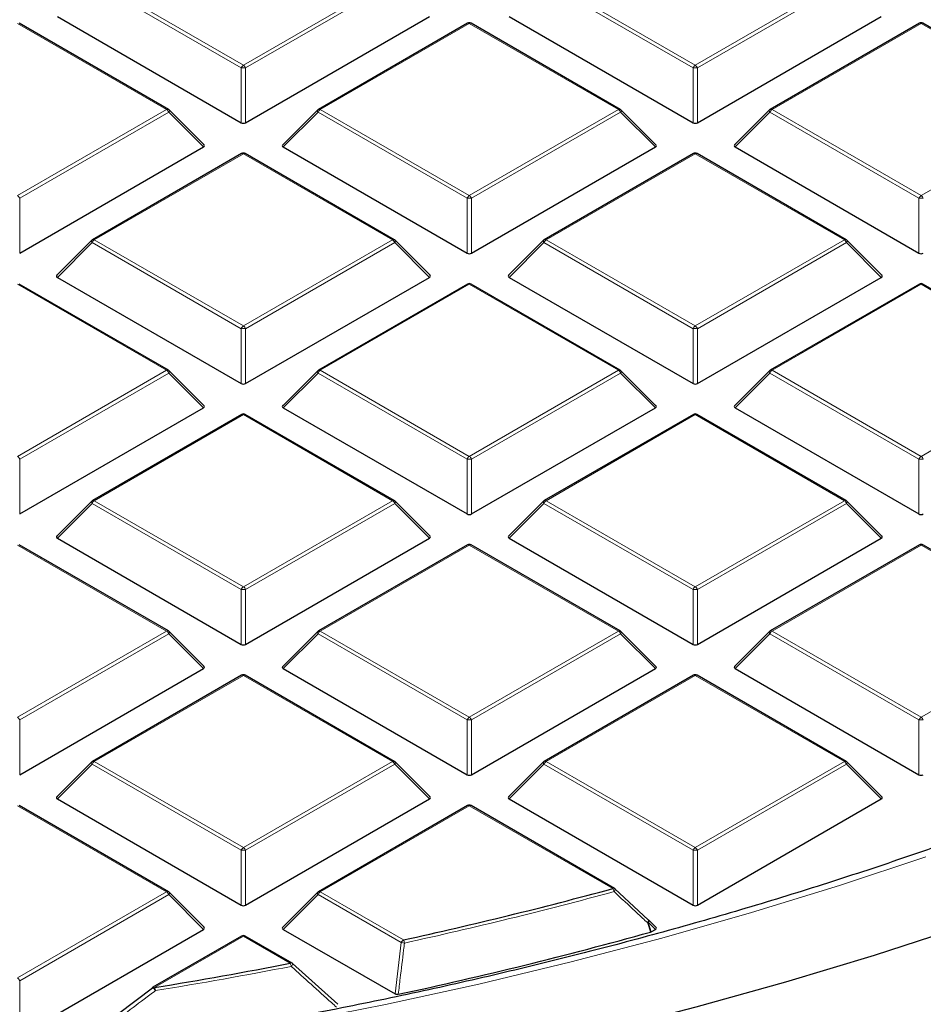
# Model space of a CAD drawing. Units: millimetres. Extents: x -146 to 468, y -41 to 497.
# Drawn here: x 318 to 331, y 180 to 194 of the extents above; entities that cross this region are included whole.
import ezdxf

# ---------------------------------------------------------------- set-up
doc = ezdxf.new("R2010")
doc.units = ezdxf.units.MM

msp = doc.modelspace()

# ---------------------------------------------------------------- linework, layer by layer
at = {"color": 8, "linetype": 'Continuous', "lineweight": 18}
for p, q in [((321.4346, 192.9231), (319.3341, 194.1357)), ((319.3647, 194.1738), (321.4653, 192.9612)), ((321.4653, 192.9612), (323.5658, 194.1738)), ((323.5964, 194.1357), (321.4959, 192.9231)), ((327.7986, 192.9231), (325.6981, 194.1357)), ((325.7287, 194.1738), (327.8292, 192.9612)), ((327.8292, 192.9612), (329.9297, 194.1738)), ((329.9603, 194.1357), (327.8598, 192.9231)), ((320.3838, 192.3369), (318.2833, 193.5495)), ((324.6472, 193.5495), (322.5467, 192.3369)), ((326.7477, 192.3369), (324.6472, 193.5495)), ((331.0112, 193.5495), (328.9107, 192.3369)), ((333.1117, 192.3369), (331.0112, 193.5495)), ((321.4346, 192.1504), (321.4346, 192.9231)), ((321.4959, 192.9231), (321.4959, 192.1504)), ((327.7986, 192.1504), (327.7986, 192.9231)), ((327.8598, 192.9231), (327.8598, 192.1504)), ((318.2833, 191.1243), (320.3838, 192.3369)), ((320.4144, 192.2988), (318.3139, 191.0862)), ((320.9043, 191.8089), (320.4144, 192.2988)), ((322.5161, 192.2988), (322.0262, 191.8089)), ((324.6166, 191.0862), (322.5161, 192.2988)), ((322.5467, 192.3369), (324.6472, 191.1243)), ((324.6472, 191.1243), (326.7477, 192.3369)), ((326.7784, 192.2988), (324.6779, 191.0862)), ((327.2683, 191.8089), (326.7784, 192.2988)), ((328.8801, 192.2988), (328.3902, 191.8089)), ((330.9806, 191.0862), (328.8801, 192.2988)), ((328.9107, 192.3369), (331.0112, 191.1243)), ((331.0112, 191.1243), (333.1117, 192.3369)), ((321.4653, 191.7126), (319.3647, 190.5)), ((323.5658, 190.5), (321.4653, 191.7126)), ((327.8292, 191.7126), (325.7287, 190.5)), ((329.9297, 190.5), (327.8292, 191.7126)), ((318.3139, 191.0862), (318.3139, 190.3135)), ((324.6166, 190.3135), (324.6166, 191.0862)), ((324.6779, 191.0862), (324.6779, 190.3135)), ((330.9806, 190.3135), (330.9806, 191.0862)), ((319.3341, 190.4619), (318.8442, 189.972)), ((321.4346, 189.2493), (319.3341, 190.4619)), ((319.3647, 190.5), (321.4653, 189.2874)), ((321.4653, 189.2874), (323.5658, 190.5)), ((323.5964, 190.4619), (321.4959, 189.2493)), ((324.0863, 189.972), (323.5964, 190.4619)), ((325.6981, 190.4619), (325.2082, 189.972)), ((327.7986, 189.2493), (325.6981, 190.4619)), ((325.7287, 190.5), (327.8292, 189.2874)), ((327.8292, 189.2874), (329.9297, 190.5)), ((329.9603, 190.4619), (327.8598, 189.2493)), ((330.4502, 189.972), (329.9603, 190.4619)), ((320.3838, 188.6631), (318.2833, 189.8757)), ((324.6472, 189.8757), (322.5467, 188.6631)), ((326.7477, 188.6631), (324.6472, 189.8757)), ((331.0112, 189.8757), (328.9107, 188.6631)), ((333.1117, 188.6631), (331.0112, 189.8757)), ((321.4346, 188.4766), (321.4346, 189.2493)), ((321.4959, 189.2493), (321.4959, 188.4766)), ((327.7986, 188.4766), (327.7986, 189.2493)), ((327.8598, 189.2493), (327.8598, 188.4766)), ((318.2833, 187.4505), (320.3838, 188.6631)), ((322.5467, 188.6631), (324.6472, 187.4505)), ((324.6472, 187.4505), (326.7477, 188.6631)), ((328.9107, 188.6631), (331.0112, 187.4505)), ((331.0112, 187.4505), (333.1117, 188.6631)), ((320.4144, 188.625), (318.3139, 187.4124)), ((320.9043, 188.1351), (320.4144, 188.625)), ((322.5161, 188.625), (322.0262, 188.1351)), ((324.6166, 187.4124), (322.5161, 188.625)), ((326.7784, 188.625), (324.6779, 187.4124)), ((327.2683, 188.1351), (326.7784, 188.625)), ((328.8801, 188.625), (328.3902, 188.1351)), ((330.9806, 187.4124), (328.8801, 188.625)), ((321.4653, 188.0388), (319.3647, 186.8262)), ((323.5658, 186.8262), (321.4653, 188.0388)), ((327.8292, 188.0388), (325.7287, 186.8262)), ((329.9297, 186.8262), (327.8292, 188.0388)), ((318.3139, 187.4124), (318.3139, 186.6396)), ((324.6166, 186.6396), (324.6166, 187.4124)), ((324.6779, 187.4124), (324.6779, 186.6396)), ((330.9806, 186.6396), (330.9806, 187.4124)), ((319.3341, 186.7881), (318.8442, 186.2981)), ((321.4346, 185.5755), (319.3341, 186.7881)), ((319.3647, 186.8262), (321.4653, 185.6135)), ((321.4653, 185.6135), (323.5658, 186.8262)), ((323.5964, 186.7881), (321.4959, 185.5755)), ((324.0863, 186.2981), (323.5964, 186.7881)), ((325.6981, 186.7881), (325.2082, 186.2981)), ((327.7986, 185.5755), (325.6981, 186.7881)), ((325.7287, 186.8262), (327.8292, 185.6135)), ((327.8292, 185.6135), (329.9297, 186.8262)), ((329.9603, 186.7881), (327.8598, 185.5755)), ((330.4502, 186.2981), (329.9603, 186.7881)), ((320.3838, 184.9892), (318.2833, 186.2018)), ((324.6472, 186.2018), (322.5467, 184.9892)), ((326.7477, 184.9892), (324.6472, 186.2018)), ((331.0112, 186.2018), (328.9107, 184.9892)), ((333.1117, 184.9892), (331.0112, 186.2018)), ((321.4346, 184.8027), (321.4346, 185.5755)), ((321.4959, 185.5755), (321.4959, 184.8027)), ((327.7986, 184.8027), (327.7986, 185.5755)), ((327.8598, 185.5755), (327.8598, 184.8027)), ((318.2833, 183.7766), (320.3838, 184.9892)), ((320.4144, 184.9511), (318.3139, 183.7385)), ((320.9043, 184.4612), (320.4144, 184.9511)), ((322.5161, 184.9511), (322.0262, 184.4612)), ((324.6166, 183.7385), (322.5161, 184.9511)), ((322.5467, 184.9892), (324.6472, 183.7766)), ((324.6472, 183.7766), (326.7477, 184.9892)), ((326.7784, 184.9511), (324.6779, 183.7385)), ((327.2683, 184.4612), (326.7784, 184.9511)), ((328.8801, 184.9511), (328.3902, 184.4612)), ((330.9806, 183.7385), (328.8801, 184.9511)), ((328.9107, 184.9892), (331.0112, 183.7766)), ((331.0112, 183.7766), (333.1117, 184.9892)), ((321.4653, 184.3649), (319.3647, 183.1523)), ((323.5658, 183.1523), (321.4653, 184.3649)), ((327.8292, 184.3649), (325.7287, 183.1523)), ((329.9297, 183.1523), (327.8292, 184.3649)), ((318.3139, 183.7385), (318.3139, 182.9658)), ((324.6166, 182.9658), (324.6166, 183.7385)), ((324.6779, 183.7385), (324.6779, 182.9658)), ((330.9806, 182.9658), (330.9806, 183.7385)), ((319.3341, 183.1142), (318.8442, 182.6243)), ((321.4346, 181.9016), (319.3341, 183.1142)), ((319.3647, 183.1523), (321.4653, 181.9397)), ((321.4653, 181.9397), (323.5658, 183.1523)), ((323.5964, 183.1142), (321.4959, 181.9016)), ((324.0863, 182.6243), (323.5964, 183.1142)), ((325.6981, 183.1142), (325.2082, 182.6243)), ((327.7986, 181.9016), (325.6981, 183.1142)), ((325.7287, 183.1523), (327.8292, 181.9397)), ((327.8292, 181.9397), (329.9297, 183.1523)), ((329.9603, 183.1142), (327.8598, 181.9016)), ((330.4502, 182.6243), (329.9603, 183.1142)), ((320.3838, 181.3154), (318.2833, 182.528)), ((324.6472, 182.528), (322.5467, 181.3154)), ((326.6667, 181.3622), (324.6472, 182.528)), ((321.4346, 181.1289), (321.4346, 181.9016)), ((321.4959, 181.9016), (321.4959, 181.1289)), ((327.7986, 181.1289), (327.7986, 181.9016)), ((327.8598, 181.9016), (327.8598, 181.1289)), ((318.2833, 180.1028), (320.3838, 181.3154)), ((322.5467, 181.3154), (323.7183, 180.639)), ((320.4144, 181.2773), (318.3139, 180.0647)), ((320.9043, 180.7874), (320.4144, 181.2773)), ((322.5161, 181.2773), (322.0262, 180.7874)), ((323.6877, 180.6009), (322.5161, 181.2773)), ((327.1682, 180.8874), (327.2098, 180.7536)), ((327.2683, 180.7874), (327.1682, 180.8874)), ((321.4653, 180.6911), (320.2144, 179.969)), ((322.1254, 180.31), (321.4653, 180.6911)), ((323.6009, 179.8783), (323.6877, 180.6009)), ((318.3139, 180.0647), (318.3139, 179.292))]:
    msp.add_line(p, q, dxfattribs=at)
at = {"color": 7, "linetype": 'Continuous', "lineweight": 25}
for p, q in [((318.8442, 193.6458), (321.4346, 192.1504)), ((321.4959, 192.1504), (324.0863, 193.6458)), ((325.2082, 193.6458), (327.7986, 192.1504)), ((327.8598, 192.1504), (330.4502, 193.6458)), ((320.4088, 192.3394), (318.3083, 193.552)), ((324.6222, 193.552), (322.5217, 192.3394)), ((326.7727, 192.3394), (324.6722, 193.552)), ((330.9862, 193.552), (328.8857, 192.3394)), ((333.1367, 192.3394), (331.0362, 193.552)), ((320.9122, 191.8384), (320.4191, 192.3314)), ((322.5114, 192.3314), (322.0183, 191.8384)), ((327.2762, 191.8384), (326.7831, 192.3314)), ((328.8753, 192.3314), (328.3823, 191.8384)), ((318.3139, 190.3135), (320.9043, 191.8089)), ((321.4403, 191.7151), (319.3397, 190.5025)), ((323.5908, 190.5025), (321.4903, 191.7151)), ((322.0262, 191.8089), (324.6166, 190.3135)), ((324.6779, 190.3135), (327.2683, 191.8089)), ((327.8042, 191.7151), (325.7037, 190.5025)), ((329.9547, 190.5025), (327.8542, 191.7151)), ((328.3902, 191.8089), (330.9806, 190.3135)), ((319.3294, 190.4945), (318.8363, 190.0014)), ((324.0942, 190.0014), (323.6011, 190.4945)), ((325.6933, 190.4945), (325.2003, 190.0014)), ((330.4581, 190.0014), (329.9651, 190.4945)), ((318.8442, 189.972), (321.4346, 188.4766)), ((321.4959, 188.4766), (324.0863, 189.972)), ((325.2082, 189.972), (327.7986, 188.4766)), ((327.8598, 188.4766), (330.4502, 189.972)), ((320.4088, 188.6655), (318.3083, 189.8781)), ((324.6222, 189.8781), (322.5217, 188.6655)), ((326.7727, 188.6655), (324.6722, 189.8781)), ((330.9862, 189.8781), (328.8857, 188.6655)), ((333.1367, 188.6655), (331.0362, 189.8781)), ((320.9122, 188.1645), (320.4191, 188.6576)), ((322.5114, 188.6576), (322.0183, 188.1645)), ((327.2762, 188.1645), (326.7831, 188.6576)), ((328.8753, 188.6576), (328.3823, 188.1645)), ((318.3139, 186.6396), (320.9043, 188.1351)), ((322.0262, 188.1351), (324.6166, 186.6396)), ((324.6779, 186.6396), (327.2683, 188.1351)), ((328.3902, 188.1351), (330.9806, 186.6396)), ((321.4403, 188.0412), (319.3397, 186.8286)), ((323.5908, 186.8286), (321.4903, 188.0412)), ((327.8042, 188.0412), (325.7037, 186.8286)), ((329.9547, 186.8286), (327.8542, 188.0412)), ((319.3294, 186.8207), (318.8363, 186.3276)), ((324.0942, 186.3276), (323.6011, 186.8207)), ((325.6933, 186.8207), (325.2003, 186.3276)), ((330.4581, 186.3276), (329.9651, 186.8207)), ((318.8442, 186.2981), (321.4346, 184.8027)), ((321.4959, 184.8027), (324.0863, 186.2981)), ((325.2082, 186.2981), (327.7986, 184.8027)), ((327.8598, 184.8027), (330.4502, 186.2981)), ((320.4088, 184.9917), (318.3083, 186.2043)), ((324.6222, 186.2043), (322.5217, 184.9917)), ((326.7727, 184.9917), (324.6722, 186.2043)), ((330.9862, 186.2043), (328.8857, 184.9917)), ((333.1367, 184.9917), (331.0362, 186.2043)), ((320.9122, 184.4907), (320.4191, 184.9838)), ((322.5114, 184.9838), (322.0183, 184.4907)), ((327.2762, 184.4907), (326.7831, 184.9838)), ((328.8753, 184.9838), (328.3823, 184.4907)), ((318.3139, 182.9658), (320.9043, 184.4612)), ((321.4403, 184.3674), (319.3397, 183.1548)), ((323.5908, 183.1548), (321.4903, 184.3674)), ((322.0262, 184.4612), (324.6166, 182.9658)), ((324.6779, 182.9658), (327.2683, 184.4612)), ((327.8042, 184.3674), (325.7037, 183.1548)), ((329.9547, 183.1548), (327.8542, 184.3674)), ((328.3902, 184.4612), (330.9806, 182.9658)), ((319.3294, 183.1468), (318.8363, 182.6538)), ((324.0942, 182.6538), (323.6011, 183.1468)), ((325.6933, 183.1468), (325.2003, 182.6538)), ((330.4581, 182.6538), (329.9651, 183.1468)), ((318.8442, 182.6243), (321.4346, 181.1289)), ((321.4959, 181.1289), (324.0863, 182.6243)), ((325.2082, 182.6243), (327.7986, 181.1289)), ((327.8598, 181.1289), (330.4502, 182.6243)), ((320.4088, 181.3179), (318.3083, 182.5305)), ((324.6222, 182.5305), (322.5217, 181.3179)), ((326.6917, 181.3647), (324.6722, 182.5305)), ((320.9122, 180.8168), (320.4191, 181.3099)), ((322.5114, 181.3099), (322.0183, 180.8168)), ((326.6973, 181.3595), (327.1682, 180.9228)), ((327.2762, 180.8168), (327.173, 180.92)), ((318.3139, 179.292), (320.9043, 180.7874)), ((322.0262, 180.7874), (323.6009, 179.8783)), ((327.2098, 180.7536), (327.198, 180.7488)), ((327.2098, 180.7536), (327.2683, 180.7874)), ((321.4403, 180.6936), (320.1894, 179.9715)), ((322.1504, 180.3125), (321.4903, 180.6936)), ((322.156, 180.3072), (322.7936, 179.7321)), ((319.0266, 179.0911), (320.1838, 179.9662)), ((320.1838, 179.9662), (320.1843, 179.9681))]:
    msp.add_line(p, q, dxfattribs=at)
at = {"color": 8, "linetype": 'Continuous', "lineweight": 18, "flags": 128}
for points in [[(320.4191, 192.3314), (320.4204, 192.3299), (320.422, 192.3263), (320.4225, 192.3219), (320.422, 192.3168), (320.4204, 192.3112), (320.4179, 192.3051), (320.4144, 192.2988)], [(322.5161, 192.2988), (322.5126, 192.3051), (322.5101, 192.3112), (322.5085, 192.3168), (322.508, 192.3219), (322.5085, 192.3263), (322.5101, 192.3299), (322.5114, 192.3314)], [(326.7831, 192.3314), (326.7844, 192.3299), (326.786, 192.3263), (326.7865, 192.3219), (326.786, 192.3168), (326.7844, 192.3112), (326.7818, 192.3051), (326.7784, 192.2988)], [(328.8801, 192.2988), (328.8766, 192.3051), (328.874, 192.3112), (328.8725, 192.3168), (328.8719, 192.3219), (328.8725, 192.3263), (328.874, 192.3299), (328.8753, 192.3314)], [(319.3341, 190.4619), (319.3306, 190.4682), (319.3281, 190.4743), (319.3265, 190.4799), (319.326, 190.485), (319.3265, 190.4894), (319.3281, 190.4929), (319.3294, 190.4945)], [(323.6011, 190.4945), (323.6024, 190.4929), (323.604, 190.4894), (323.6045, 190.485), (323.604, 190.4799), (323.6024, 190.4743), (323.5999, 190.4682), (323.5964, 190.4619)], [(325.6981, 190.4619), (325.6946, 190.4682), (325.6921, 190.4743), (325.6905, 190.4799), (325.69, 190.485), (325.6905, 190.4894), (325.6921, 190.4929), (325.6933, 190.4945)], [(329.9651, 190.4945), (329.9664, 190.4929), (329.9679, 190.4894), (329.9685, 190.485), (329.9679, 190.4799), (329.9664, 190.4743), (329.9638, 190.4682), (329.9603, 190.4619)], [(320.4191, 188.6576), (320.4204, 188.656), (320.422, 188.6524), (320.4225, 188.6481), (320.422, 188.643), (320.4204, 188.6373), (320.4179, 188.6313), (320.4144, 188.625)], [(322.5161, 188.625), (322.5126, 188.6313), (322.5101, 188.6373), (322.5085, 188.643), (322.508, 188.6481), (322.5085, 188.6524), (322.5101, 188.656), (322.5114, 188.6576)], [(326.7831, 188.6576), (326.7844, 188.656), (326.786, 188.6524), (326.7865, 188.6481), (326.786, 188.643), (326.7844, 188.6373), (326.7818, 188.6313), (326.7784, 188.625)], [(328.8801, 188.625), (328.8766, 188.6313), (328.874, 188.6373), (328.8725, 188.643), (328.8719, 188.6481), (328.8725, 188.6524), (328.874, 188.656), (328.8753, 188.6576)], [(319.3341, 186.7881), (319.3306, 186.7944), (319.3281, 186.8004), (319.3265, 186.8061), (319.326, 186.8111), (319.3265, 186.8155), (319.3281, 186.8191), (319.3294, 186.8207)], [(323.6011, 186.8207), (323.6024, 186.8191), (323.604, 186.8155), (323.6045, 186.8111), (323.604, 186.8061), (323.6024, 186.8004), (323.5999, 186.7944), (323.5964, 186.7881)], [(325.6981, 186.7881), (325.6946, 186.7944), (325.6921, 186.8004), (325.6905, 186.8061), (325.69, 186.8111), (325.6905, 186.8155), (325.6921, 186.8191), (325.6933, 186.8207)], [(329.9651, 186.8207), (329.9664, 186.8191), (329.9679, 186.8155), (329.9685, 186.8111), (329.9679, 186.8061), (329.9664, 186.8004), (329.9638, 186.7944), (329.9603, 186.7881)], [(320.4191, 184.9838), (320.4204, 184.9822), (320.422, 184.9786), (320.4225, 184.9742), (320.422, 184.9691), (320.4204, 184.9635), (320.4179, 184.9574), (320.4144, 184.9511)], [(322.5161, 184.9511), (322.5126, 184.9574), (322.5101, 184.9635), (322.5085, 184.9691), (322.508, 184.9742), (322.5085, 184.9786), (322.5101, 184.9822), (322.5114, 184.9838)], [(326.7831, 184.9838), (326.7844, 184.9822), (326.786, 184.9786), (326.7865, 184.9742), (326.786, 184.9691), (326.7844, 184.9635), (326.7818, 184.9574), (326.7784, 184.9511)], [(328.8801, 184.9511), (328.8766, 184.9574), (328.874, 184.9635), (328.8725, 184.9691), (328.8719, 184.9742), (328.8725, 184.9786), (328.874, 184.9822), (328.8753, 184.9838)], [(319.3341, 183.1142), (319.3306, 183.1205), (319.3281, 183.1266), (319.3265, 183.1322), (319.326, 183.1373), (319.3265, 183.1417), (319.3281, 183.1453), (319.3294, 183.1468)], [(323.6011, 183.1468), (323.6024, 183.1453), (323.604, 183.1417), (323.6045, 183.1373), (323.604, 183.1322), (323.6024, 183.1266), (323.5999, 183.1205), (323.5964, 183.1142)], [(325.6981, 183.1142), (325.6946, 183.1205), (325.6921, 183.1266), (325.6905, 183.1322), (325.69, 183.1373), (325.6905, 183.1417), (325.6921, 183.1453), (325.6933, 183.1468)], [(329.9651, 183.1468), (329.9664, 183.1453), (329.9679, 183.1417), (329.9685, 183.1373), (329.9679, 183.1322), (329.9664, 183.1266), (329.9638, 183.1205), (329.9603, 183.1142)], [(331.0796, 181.8118), (329.8614, 181.4061), (328.6211, 181.0234), (327.36, 180.664), (326.0794, 180.3283), (324.7808, 180.0167), (323.4653, 179.7295), (322.1344, 179.467), (320.7896, 179.2295), (319.4321, 179.0172), (318.0635, 178.8303), (316.6851, 178.6691), (315.2984, 178.5337), (313.9049, 178.4242), (312.5059, 178.3408), (311.1031, 178.2836), (309.6977, 178.2525), (308.2913, 178.2477)], [(320.4191, 181.3099), (320.4204, 181.3083), (320.422, 181.3048), (320.4225, 181.3004), (320.422, 181.2953), (320.4204, 181.2897), (320.4179, 181.2836), (320.4144, 181.2773)], [(322.5161, 181.2773), (322.5126, 181.2836), (322.5101, 181.2897), (322.5085, 181.2953), (322.508, 181.3004), (322.5085, 181.3048), (322.5101, 181.3083), (322.5114, 181.3099)], [(326.7007, 181.3581), (326.7021, 181.3558), (326.7024, 181.3519), (326.7014, 181.3468), (326.6991, 181.3407), (326.6955, 181.3339), (326.6908, 181.3267), (326.6851, 181.3192)], [(327.1716, 180.9213), (327.1731, 180.919), (327.1735, 180.9151), (327.1725, 180.9101), (327.1702, 180.904), (327.1667, 180.8973), (327.162, 180.89), (327.1564, 180.8826)], [(327.198, 180.7488), (327.1687, 180.843), (327.1564, 180.8826)], [(327.173, 180.92), (327.1743, 180.9184), (327.1758, 180.9149), (327.1764, 180.9105), (327.1758, 180.9054), (327.1743, 180.8998), (327.1717, 180.8937), (327.1682, 180.8874)]]:
    msp.add_lwpolyline(points, dxfattribs=at)
at = {"color": 7, "linetype": 'Continuous', "lineweight": 25, "flags": 128}
for points in [[(327.1682, 180.9228), (327.1713, 180.9216), (327.1716, 180.9213)], [(331.5743, 180.8203), (330.349, 180.4212), (329.1029, 180.0443), (327.8371, 179.6899), (326.5527, 179.3585), (325.2512, 179.0502), (323.9337, 178.7655), (322.6014, 178.5046), (321.2558, 178.2677), (319.898, 178.0551), (318.5295, 177.867), (317.1515, 177.7035), (315.7653, 177.5648), (314.3724, 177.4511), (312.9739, 177.3625), (311.5714, 177.299), (310.1662, 177.2607), (308.7595, 177.2477)]]:
    msp.add_lwpolyline(points, dxfattribs=at)
at = {"color": 7, "linetype": 'Continuous', "lineweight": 25}
for centre, radius, start, end in [((324.6472, 193.5087), 0.05, 60.00269, 119.99731), ((331.0112, 193.5087), 0.05, 60.00269, 119.99731), ((320.3838, 192.2961), 0.05, 44.99845, 60.00269), ((322.5467, 192.2961), 0.05, 119.99731, 135.00155), ((326.7477, 192.2961), 0.05, 44.99845, 60.00269), ((328.9107, 192.2961), 0.05, 119.99731, 135.00155), ((321.4653, 191.6718), 0.05, 60.00269, 119.99731), ((327.8292, 191.6718), 0.05, 60.00269, 119.99731), ((319.3647, 190.4592), 0.05, 119.99731, 135.00155), ((323.5658, 190.4592), 0.05, 44.99845, 60.00269), ((325.7287, 190.4592), 0.05, 119.99731, 135.00155), ((329.9297, 190.4592), 0.05, 44.99845, 60.00269), ((324.6472, 189.8348), 0.05, 60.00269, 119.99731), ((331.0112, 189.8348), 0.05, 60.00269, 119.99731), ((320.3838, 188.6222), 0.05, 44.99845, 60.00269), ((322.5467, 188.6222), 0.05, 119.99731, 135.00155), ((326.7477, 188.6222), 0.05, 44.99845, 60.00269), ((328.9107, 188.6222), 0.05, 119.99731, 135.00155), ((321.4653, 187.9979), 0.05, 60.00269, 119.99731), ((327.8292, 187.9979), 0.05, 60.00269, 119.99731), ((319.3647, 186.7853), 0.05, 119.99731, 135.00155), ((323.5658, 186.7853), 0.05, 44.99845, 60.00269), ((325.7287, 186.7853), 0.05, 119.99731, 135.00155), ((329.9297, 186.7853), 0.05, 44.99845, 60.00269), ((324.6472, 186.161), 0.05, 60.00269, 119.99731), ((331.0112, 186.161), 0.05, 60.00269, 119.99731), ((320.3838, 184.9484), 0.05, 44.99845, 60.00269), ((322.5467, 184.9484), 0.05, 119.99731, 135.00155), ((326.7477, 184.9484), 0.05, 44.99845, 60.00269), ((328.9107, 184.9484), 0.05, 119.99731, 135.00155), ((321.4653, 184.3241), 0.05, 60.00269, 119.99731), ((327.8292, 184.3241), 0.05, 60.00269, 119.99731), ((319.3647, 183.1115), 0.05, 119.99731, 135.00155), ((323.5658, 183.1115), 0.05, 44.99845, 60.00269), ((325.7287, 183.1115), 0.05, 119.99731, 135.00155), ((329.9297, 183.1115), 0.05, 44.99845, 60.00269), ((324.6472, 182.4872), 0.05, 60.00269, 119.99731), ((320.3838, 181.2746), 0.05, 44.99845, 60.00269), ((322.5467, 181.2746), 0.05, 119.99731, 135.00155), ((310.4127, 241.2579), 62.0619, 282.379871, 285.182749), ((326.6667, 181.3214), 0.05, 47.19206, 60.00269), ((327.1376, 180.8847), 0.05, 44.99845, 47.13011), ((310.4521, 240.9871), 62.5226, 282.183098, 285.535541), ((321.4653, 180.6503), 0.05, 60.00269, 119.99731), ((309.4595, 245.7645), 66.6687, 279.283455, 280.951793), ((322.1254, 180.2692), 0.05, 47.99213, 60.00269), ((320.2144, 179.9281), 0.05, 119.99731, 126.94095)]:
    msp.add_arc(centre, radius, start, end, dxfattribs=at)
at = {"color": 8, "linetype": 'Continuous', "lineweight": 18}
for centre, radius, start, end in [((324.6326, 193.5289), 0.0253, 54.53278, 114.15676), ((324.6619, 193.5289), 0.0253, 65.84324, 125.46722), ((330.9965, 193.5289), 0.0253, 54.53278, 114.15676), ((331.0259, 193.5289), 0.0253, 65.84324, 125.46722), ((321.5066, 192.8966), 0.0767, 122.63797, 159.77289), ((321.4239, 192.8966), 0.0767, 20.22711, 57.36203), ((327.8706, 192.8966), 0.0767, 122.63797, 159.77289), ((327.7878, 192.8966), 0.0767, 20.22711, 57.36203), ((321.4653, 192.2901), 0.6338, 87.23102, 92.76898), ((327.8292, 192.2901), 0.6338, 87.23102, 92.76898), ((320.3984, 192.3163), 0.0253, 65.84324, 125.46722), ((320.3424, 192.2723), 0.0767, 20.22711, 57.36203), ((322.5881, 192.2723), 0.0767, 122.63797, 159.77289), ((322.5321, 192.3163), 0.0253, 54.53278, 114.15676), ((326.7624, 192.3163), 0.0253, 65.84324, 125.46722), ((326.7064, 192.2723), 0.0767, 20.22711, 57.36203), ((328.9521, 192.2723), 0.0767, 122.63797, 159.77289), ((328.896, 192.3163), 0.0253, 54.53278, 114.15676), ((321.4506, 191.692), 0.0253, 54.53278, 114.15676), ((321.4799, 191.692), 0.0253, 65.84324, 125.46722), ((327.8146, 191.692), 0.0253, 54.53278, 114.15676), ((327.8439, 191.692), 0.0253, 65.84324, 125.46722), ((318.2419, 191.0597), 0.0767, 20.22711, 57.36203), ((324.6886, 191.0597), 0.0767, 122.63797, 159.77289), ((324.6472, 190.4531), 0.6338, 87.23102, 92.76898), ((324.6058, 191.0597), 0.0767, 20.22711, 57.36203), ((331.0526, 191.0597), 0.0767, 122.63797, 159.77289), ((331.0112, 190.4531), 0.6338, 87.23102, 92.76898), ((330.9698, 191.0597), 0.0767, 20.22711, 57.36203), ((319.4061, 190.4354), 0.0767, 122.63797, 159.77289), ((319.3501, 190.4794), 0.0253, 54.53278, 114.15676), ((323.5804, 190.4794), 0.0253, 65.84324, 125.46722), ((323.5244, 190.4354), 0.0767, 20.22711, 57.36203), ((325.7701, 190.4354), 0.0767, 122.63797, 159.77289), ((325.714, 190.4794), 0.0253, 54.53278, 114.15676), ((329.9444, 190.4794), 0.0253, 65.84324, 125.46722), ((329.8883, 190.4354), 0.0767, 20.22711, 57.36203), ((324.6326, 189.8551), 0.0253, 54.53278, 114.15676), ((324.6619, 189.8551), 0.0253, 65.84324, 125.46722), ((330.9965, 189.8551), 0.0253, 54.53278, 114.15676), ((331.0259, 189.8551), 0.0253, 65.84324, 125.46722), ((321.5066, 189.2228), 0.0767, 122.63797, 159.77289), ((321.4653, 188.6162), 0.6338, 87.23102, 92.76898), ((321.4239, 189.2228), 0.0767, 20.22711, 57.36203), ((327.8706, 189.2228), 0.0767, 122.63797, 159.77289), ((327.8292, 188.6162), 0.6338, 87.23102, 92.76898), ((327.7878, 189.2228), 0.0767, 20.22711, 57.36203), ((320.3984, 188.6425), 0.0253, 65.84324, 125.46722), ((320.3424, 188.5984), 0.0767, 20.22711, 57.36203), ((322.5881, 188.5984), 0.0767, 122.63797, 159.77289), ((322.5321, 188.6425), 0.0253, 54.53278, 114.15676), ((326.7624, 188.6425), 0.0253, 65.84324, 125.46722), ((326.7064, 188.5984), 0.0767, 20.22711, 57.36203), ((328.9521, 188.5984), 0.0767, 122.63797, 159.77289), ((328.896, 188.6425), 0.0253, 54.53278, 114.15676), ((321.4506, 188.0182), 0.0253, 54.53278, 114.15676), ((321.4799, 188.0182), 0.0253, 65.84324, 125.46722), ((327.8146, 188.0182), 0.0253, 54.53278, 114.15676), ((327.8439, 188.0182), 0.0253, 65.84324, 125.46722), ((318.2419, 187.3858), 0.0767, 20.22711, 57.36203), ((324.6886, 187.3858), 0.0767, 122.63797, 159.77289), ((324.6472, 186.7793), 0.6338, 87.23102, 92.76898), ((324.6058, 187.3858), 0.0767, 20.22711, 57.36203), ((331.0526, 187.3858), 0.0767, 122.63797, 159.77289), ((331.0112, 186.7793), 0.6338, 87.23102, 92.76898), ((330.9698, 187.3858), 0.0767, 20.22711, 57.36203), ((319.4061, 186.7615), 0.0767, 122.63797, 159.77289), ((319.3501, 186.8056), 0.0253, 54.53278, 114.15676), ((323.5804, 186.8056), 0.0253, 65.84324, 125.46722), ((323.5244, 186.7615), 0.0767, 20.22711, 57.36203), ((325.7701, 186.7615), 0.0767, 122.63797, 159.77289), ((325.714, 186.8056), 0.0253, 54.53278, 114.15676), ((329.9444, 186.8056), 0.0253, 65.84324, 125.46722), ((329.8883, 186.7615), 0.0767, 20.22711, 57.36203), ((324.6326, 186.1813), 0.0253, 54.53278, 114.15676), ((324.6619, 186.1813), 0.0253, 65.84324, 125.46722), ((330.9965, 186.1813), 0.0253, 54.53278, 114.15676), ((331.0259, 186.1813), 0.0253, 65.84324, 125.46722), ((321.5066, 185.5489), 0.0767, 122.63797, 159.77289), ((321.4239, 185.5489), 0.0767, 20.22711, 57.36203), ((327.8706, 185.5489), 0.0767, 122.63797, 159.77289), ((327.7878, 185.5489), 0.0767, 20.22711, 57.36203), ((321.4653, 184.9424), 0.6338, 87.23102, 92.76898), ((327.8292, 184.9424), 0.6338, 87.23102, 92.76898), ((320.3984, 184.9687), 0.0253, 65.84324, 125.46722), ((320.3424, 184.9246), 0.0767, 20.22711, 57.36203), ((322.5881, 184.9246), 0.0767, 122.63797, 159.77289), ((322.5321, 184.9687), 0.0253, 54.53278, 114.15676), ((326.7624, 184.9687), 0.0253, 65.84324, 125.46722), ((326.7064, 184.9246), 0.0767, 20.22711, 57.36203), ((328.9521, 184.9246), 0.0767, 122.63797, 159.77289), ((328.896, 184.9687), 0.0253, 54.53278, 114.15676), ((321.4506, 184.3443), 0.0253, 54.53278, 114.15676), ((321.4799, 184.3443), 0.0253, 65.84324, 125.46722), ((327.8146, 184.3443), 0.0253, 54.53278, 114.15676), ((327.8439, 184.3443), 0.0253, 65.84324, 125.46722), ((318.2419, 183.712), 0.0767, 20.22711, 57.36203), ((324.6886, 183.712), 0.0767, 122.63797, 159.77289), ((324.6472, 183.1055), 0.6338, 87.23102, 92.76898), ((324.6058, 183.712), 0.0767, 20.22711, 57.36203), ((331.0526, 183.712), 0.0767, 122.63797, 159.77289), ((331.0112, 183.1055), 0.6338, 87.23102, 92.76898), ((330.9698, 183.712), 0.0767, 20.22711, 57.36203), ((319.4061, 183.0877), 0.0767, 122.63797, 159.77289), ((319.3501, 183.1317), 0.0253, 54.53278, 114.15676), ((323.5804, 183.1317), 0.0253, 65.84324, 125.46722), ((323.5244, 183.0877), 0.0767, 20.22711, 57.36203), ((325.7701, 183.0877), 0.0767, 122.63797, 159.77289), ((325.714, 183.1317), 0.0253, 54.53278, 114.15676), ((329.9444, 183.1317), 0.0253, 65.84324, 125.46722), ((329.8883, 183.0877), 0.0767, 20.22711, 57.36203), ((324.6326, 182.5074), 0.0253, 54.53278, 114.15676), ((324.6619, 182.5074), 0.0253, 65.84324, 125.46722), ((321.5066, 181.8751), 0.0767, 122.63797, 159.77289), ((321.4653, 181.2686), 0.6338, 87.23102, 92.76898), ((321.4239, 181.8751), 0.0767, 20.22711, 57.36203), ((327.8706, 181.8751), 0.0767, 122.63797, 159.77289), ((327.8292, 181.2686), 0.6338, 87.23102, 92.76898), ((327.7878, 181.8751), 0.0767, 20.22711, 57.36203), ((320.3984, 181.2948), 0.0253, 65.84324, 125.46722), ((320.3424, 181.2508), 0.0767, 20.22711, 57.36203), ((322.5881, 181.2508), 0.0767, 122.63797, 159.77289), ((322.5321, 181.2948), 0.0253, 54.53278, 114.15676), ((310.4145, 241.2765), 62.1258, 282.379871, 285.182749), ((326.6813, 181.3416), 0.0253, 65.84324, 125.46722), ((326.5776, 181.2986), 0.1095, 10.84906, 35.53509), ((327.0827, 181.0794), 0.2102, 290.53837, 294.02121), ((321.4506, 180.6705), 0.0253, 54.53278, 114.15676), ((321.4799, 180.6705), 0.0253, 65.84324, 125.46722), ((323.7597, 180.5744), 0.0767, 122.63797, 159.77289), ((323.9461, 182.5029), 1.9194, 262.26465, 263.64894), ((323.6083, 180.5757), 0.127, 8.8592, 29.91501), ((322.1401, 180.2894), 0.0253, 65.84324, 125.46722), ((309.4602, 245.7877), 66.7373, 279.283455, 280.951793), ((322.0005, 180.2468), 0.14, 7.82905, 26.83439), ((322.102, 180.309), 0.0569, 310.74208, 357.32367), ((318.2419, 180.0382), 0.0767, 20.22711, 57.36203), ((320.1358, 179.8796), 0.1009, 26.40879, 61.24618), ((320.1997, 179.9484), 0.0253, 54.53278, 114.15676), ((320.0667, 179.906), 0.1606, 6.63041, 23.09878)]:
    msp.add_arc(centre, radius, start, end, dxfattribs=at)
at = {"color": 7, "linetype": 'Continuous', "lineweight": 25}
for centre, major_axis, ratio, start_param, end_param in [((321.4653, 192.1799), (0.05, 0), 0.7452752, 4.0533309, 5.371447), ((327.8292, 192.1799), (0.05, 0), 0.7452752, 4.0533309, 5.371447), ((320.8533, 191.8266), (0.0645, 0), 0.4471651, 5.6241273, 6.9422433), ((322.0772, 191.8266), (0.0645, 0), 0.4471651, 2.4825346, 3.8006507), ((327.2172, 191.8266), (0.0645, 0), 0.4471651, 5.6241273, 6.9422433), ((328.4412, 191.8266), (0.0645, 0), 0.4471651, 2.4825346, 3.8006507), ((324.6472, 190.3429), (0.05, 0), 0.7452752, 4.0533309, 5.371447), ((331.0112, 190.3429), (0.05, 0), 0.7452752, 4.0533309, 5.371447), ((318.8953, 189.9896), (0.0645, 0), 0.4471651, 2.4825346, 3.8006507), ((324.0353, 189.9896), (0.0645, 0), 0.4471651, 5.6241273, 6.9422433), ((325.2592, 189.9896), (0.0645, 0), 0.4471651, 2.4825346, 3.8006507), ((330.3992, 189.9896), (0.0645, 0), 0.4471651, 5.6241273, 6.9422433), ((321.4653, 188.506), (0.05, 0), 0.7452752, 4.0533309, 5.371447), ((327.8292, 188.506), (0.05, 0), 0.7452752, 4.0533309, 5.371447), ((320.8533, 188.1527), (0.0645, 0), 0.4471651, 5.6241273, 6.9422433), ((322.0772, 188.1527), (0.0645, 0), 0.4471651, 2.4825346, 3.8006507), ((327.2172, 188.1527), (0.0645, 0), 0.4471651, 5.6241273, 6.9422433), ((328.4412, 188.1527), (0.0645, 0), 0.4471651, 2.4825346, 3.8006507), ((324.6472, 186.6691), (0.05, 0), 0.7452752, 4.0533309, 5.371447), ((331.0112, 186.6691), (0.05, 0), 0.7452752, 4.0533309, 5.371447), ((318.8953, 186.3158), (0.0645, 0), 0.4471651, 2.4825346, 3.8006507), ((324.0353, 186.3158), (0.0645, 0), 0.4471651, 5.6241273, 6.9422433), ((325.2592, 186.3158), (0.0645, 0), 0.4471651, 2.4825346, 3.8006507), ((330.3992, 186.3158), (0.0645, 0), 0.4471651, 5.6241273, 6.9422433), ((321.4653, 184.8322), (0.05, 0), 0.7452752, 4.0533309, 5.371447), ((327.8292, 184.8322), (0.05, 0), 0.7452752, 4.0533309, 5.371447), ((320.8533, 184.4789), (0.0645, 0), 0.4471651, 5.6241273, 6.9422433), ((322.0772, 184.4789), (0.0645, 0), 0.4471651, 2.4825346, 3.8006507), ((327.2172, 184.4789), (0.0645, 0), 0.4471651, 5.6241273, 6.9422433), ((328.4412, 184.4789), (0.0645, 0), 0.4471651, 2.4825346, 3.8006507), ((324.6472, 182.9953), (0.05, 0), 0.7452752, 4.0533309, 5.371447), ((331.0112, 182.9953), (0.05, 0), 0.7452752, 4.0533309, 5.371447), ((318.8953, 182.642), (0.0645, 0), 0.4471651, 2.4825346, 3.8006507), ((324.0353, 182.642), (0.0645, 0), 0.4471651, 5.6241273, 6.9422433), ((325.2592, 182.642), (0.0645, 0), 0.4471651, 2.4825346, 3.8006507), ((330.3992, 182.642), (0.0645, 0), 0.4471651, 5.6241273, 6.9422433), ((321.4653, 181.1583), (0.05, 0), 0.7452752, 4.0533309, 5.371447), ((327.8292, 181.1583), (0.05, 0), 0.7452752, 4.0533309, 5.371447), ((320.8533, 180.8051), (0.0645, 0), 0.4471651, 5.6241273, 6.9422433), ((322.0772, 180.8051), (0.0645, 0), 0.4471651, 2.4825346, 3.8006507), ((327.2172, 180.8051), (0.0645, 0), 0.4471651, 5.6241273, 6.9422433)]:
    msp.add_ellipse(centre, major_axis=major_axis, ratio=ratio, start_param=start_param, end_param=end_param, dxfattribs=at)
for points, knots in [([(394.2018, 189.076), (394.1983, 189.1531), (394.1787, 189.5785), (394.1043, 190.3512), (393.9768, 191.3935), (393.8066, 192.4338), (393.598, 193.4717), (393.35, 194.5068), (393.0629, 195.5384), (392.7368, 196.5662), (392.3719, 197.5897), (391.9682, 198.6083), (391.526, 199.6216), (391.0453, 200.629), (390.5266, 201.6301), (389.9699, 202.6244), (389.3755, 203.6112), (388.7438, 204.5902), (388.075, 205.5608), (387.3694, 206.5226), (386.6274, 207.475), (385.8494, 208.4175), (385.0357, 209.3497), (384.1868, 210.271), (383.3031, 211.1811), (382.3851, 212.0795), (381.4332, 212.9656), (380.4479, 213.8392), (379.4296, 214.6997), (378.3791, 215.5467), (377.2966, 216.3798), (376.1829, 217.1986), (375.0384, 218.0027), (373.8638, 218.7918), (372.6596, 219.5654), (371.4264, 220.3231), (370.1649, 221.0647), (368.8756, 221.7898), (367.5593, 222.498), (366.2165, 223.189), (364.8479, 223.8624), (363.4542, 224.5181), (362.0361, 225.1555), (360.5942, 225.7746), (359.1293, 226.3749), (357.6421, 226.9562), (356.1332, 227.5182), (354.6036, 228.0607), (353.0538, 228.5833), (351.4846, 229.086), (349.8968, 229.5684), (348.2912, 230.0302), (346.6686, 230.4714), (345.0297, 230.8916), (343.3752, 231.2908), (341.7062, 231.6686), (340.0232, 232.025), (338.3272, 232.3597), (336.6189, 232.6726), (334.8993, 232.9636), (333.1691, 233.2325), (331.4291, 233.4793), (329.6802, 233.7036), (327.9233, 233.9056), (326.1591, 234.0851), (324.3886, 234.2419), (322.6126, 234.3761), (320.832, 234.4876), (319.0476, 234.5762), (317.2603, 234.642), (315.4709, 234.685), (313.6803, 234.7051), (311.8894, 234.7023), (310.099, 234.6766), (308.3101, 234.628), (306.5234, 234.5566), (304.7398, 234.4623), (302.9602, 234.3454), (301.1856, 234.2053), (299.4187, 234.0444), (298.2472, 233.9182), (297.6627, 233.8553)], [0, 0, 0, 0, 0.0028051, 0.0154726, 0.0281421, 0.0408147, 0.0534916, 0.0661738, 0.0788622, 0.0915576, 0.1042605, 0.1169713, 0.1296905, 0.142418, 0.1551538, 0.1678979, 0.18065, 0.1934096, 0.2061765, 0.2189502, 0.23173, 0.2445155, 0.2573062, 0.2701015, 0.2829008, 0.2957037, 0.3085097, 0.3213183, 0.334129, 0.3469415, 0.3597555, 0.3725705, 0.3853864, 0.3982028, 0.4110195, 0.4238363, 0.436653, 0.4494695, 0.4622856, 0.4751012, 0.4879163, 0.5007307, 0.5135445, 0.5263575, 0.5391698, 0.5519813, 0.5647921, 0.5776021, 0.5904113, 0.6032197, 0.6160273, 0.6288342, 0.6416404, 0.6544459, 0.6672507, 0.6800549, 0.6928584, 0.7056614, 0.7184638, 0.7312657, 0.7440672, 0.7568682, 0.7696688, 0.782469, 0.7952689, 0.8080685, 0.8208678, 0.8336669, 0.8464659, 0.8592647, 0.8720634, 0.884862, 0.8976607, 0.9104593, 0.923258, 0.9360568, 0.9488557, 0.9616547, 0.974454, 0.9872535, 1, 1, 1, 1]), ([(351.7493, 201.285), (351.7459, 201.2515), (351.7167, 200.9696), (351.6244, 200.4406), (351.4698, 199.6991), (351.2722, 198.9609), (351.0368, 198.2265), (350.7625, 197.4965), (350.45, 196.7718), (350.0994, 196.0528), (349.7112, 195.3403), (349.2857, 194.6349), (348.8233, 193.9372), (348.3244, 193.2477), (347.7895, 192.5672), (347.2191, 191.8961), (346.6135, 191.2351), (345.9735, 190.5847), (345.2995, 189.9456), (344.5922, 189.3184), (343.8521, 188.7035), (343.0799, 188.1015), (342.2763, 187.5131), (341.442, 186.9387), (340.5778, 186.3789), (339.6844, 185.8341), (338.7627, 185.305), (337.8134, 184.792), (336.8374, 184.2956), (335.8357, 183.8163), (334.8091, 183.3545), (333.7586, 182.9106), (332.685, 182.4851), (331.5895, 182.0784), (330.473, 181.6908), (329.3365, 181.3228), (328.181, 180.9746), (327.0077, 180.6466), (325.8176, 180.3392), (324.6118, 180.0525), (323.3913, 179.7869), (322.1574, 179.5427), (320.9112, 179.32), (319.6538, 179.1191), (318.3863, 178.9401), (317.1099, 178.7833), (315.8258, 178.6487), (314.5353, 178.5366), (313.2393, 178.4469), (311.9393, 178.3799), (310.6363, 178.3355), (309.3315, 178.3138), (308.0262, 178.3148), (306.7215, 178.3385), (305.4187, 178.385), (304.119, 178.454), (302.8234, 178.5457), (301.5334, 178.6599), (300.2499, 178.7964), (298.9743, 178.9553), (297.7076, 179.1362), (296.4511, 179.3391), (295.2059, 179.5637), (293.9731, 179.8099), (292.7539, 180.0774), (291.5494, 180.366), (290.3607, 180.6753), (289.189, 181.0051), (288.0351, 181.3551), (286.9004, 181.7249), (285.7857, 182.1142), (284.692, 182.5227), (283.6205, 182.9498), (282.5721, 183.3953), (281.5477, 183.8587), (280.5483, 184.3396), (279.5748, 184.8375), (278.628, 185.3519), (277.7089, 185.8824), (276.8182, 186.4284), (275.9568, 186.9894), (275.1255, 187.565), (274.3249, 188.1545), (273.5558, 188.7574), (272.8189, 189.3731), (272.1148, 190.0011), (271.4442, 190.6408), (270.8076, 191.2916), (270.2056, 191.9529), (269.6387, 192.6241), (269.1074, 193.3047), (268.6122, 193.9939), (268.1534, 194.6913), (267.7315, 195.3963), (267.3468, 196.1081), (266.9998, 196.8263), (266.6906, 197.5502), (266.4196, 198.2793), (266.1874, 199.0128), (265.9928, 199.7501), (265.8413, 200.4908), (265.7523, 201.0065), (265.7252, 201.2754), (265.7232, 201.2962)], [0, 0, 0, 0, 0.00136868, 0.01152599, 0.02167896, 0.03182625, 0.04196684, 0.05210002, 0.0622254, 0.07234291, 0.0824527, 0.09255514, 0.10265077, 0.11274021, 0.12282415, 0.13290329, 0.14297833, 0.15304994, 0.16311875, 0.17318531, 0.18325014, 0.19331369, 0.20337634, 0.21343843, 0.22350023, 0.23356197, 0.24362378, 0.25368583, 0.26374826, 0.27381118, 0.28387464, 0.29393872, 0.30400344, 0.31406883, 0.3241349, 0.33420164, 0.34426904, 0.35433709, 0.36440576, 0.37447502, 0.38454483, 0.39461517, 0.40468599, 0.41475726, 0.42482893, 0.43490095, 0.44497329, 0.4550459, 0.46511874, 0.47519176, 0.48526491, 0.49533816, 0.50541145, 0.51548473, 0.52555795, 0.53563107, 0.54570402, 0.55577678, 0.56584929, 0.57592151, 0.58599339, 0.59606489, 0.60613595, 0.61620655, 0.62627664, 0.63634617, 0.6464151, 0.65648341, 0.66655105, 0.67661799, 0.68668422, 0.6967497, 0.70681443, 0.71687841, 0.72694165, 0.73700416, 0.74706598, 0.75712717, 0.76718781, 0.777248, 0.78730788, 0.79736761, 0.80742735, 0.81748733, 0.82754782, 0.83760917, 0.84767179, 0.85773612, 0.8678027, 0.87787211, 0.88794498, 0.898022, 0.90810389, 0.91819138, 0.92828515, 0.93838587, 0.94849407, 0.95861014, 0.96873425, 0.97886632, 0.98900597, 0.99915252, 1, 1, 1, 1]), ([(308.7373, 168.9264), (309.1814, 168.9285), (309.8091, 168.9314), (310.7408, 168.9513), (311.5449, 168.9754), (312.504, 169.0161), (313.5121, 169.0716), (314.5677, 169.1442), (315.6555, 169.2345), (316.7667, 169.3431), (317.8943, 169.4705), (319.033, 169.6169), (320.1785, 169.7825), (321.3274, 169.9675), (322.4767, 170.1718), (323.6239, 170.3955), (324.7668, 170.6385), (325.9034, 170.9007), (327.0319, 171.1819), (328.1508, 171.4821), (329.2584, 171.8011), (330.3533, 172.1386), (331.4344, 172.4943), (332.5002, 172.8682), (333.5497, 173.2598), (334.5817, 173.6689), (335.5951, 174.0952), (336.589, 174.5383), (337.5623, 174.998), (338.5141, 175.4739), (339.4435, 175.9657), (340.3496, 176.4729), (341.2317, 176.9952), (342.0888, 177.5322), (342.9204, 178.0835), (343.7255, 178.6487), (344.5036, 179.2274), (345.2539, 179.8193), (345.9757, 180.4238), (346.6686, 181.0406), (347.3318, 181.6692), (347.9648, 182.3093), (348.567, 182.9603), (349.1378, 183.622), (349.6769, 184.2938), (350.1835, 184.9753), (350.6574, 185.6662), (351.0979, 186.366), (351.5045, 187.0742), (351.8769, 187.7905), (352.2145, 188.5145), (352.517, 189.2457), (352.7836, 189.9837), (353.0151, 190.7281), (353.2059, 191.4786), (353.3234, 192.0042), (353.3661, 192.2801), (353.3697, 192.3032)], [0, 0, 0, 0, 0.0202593, 0.0286418, 0.0425375, 0.0569943, 0.0725211, 0.0887381, 0.1054912, 0.1226578, 0.1401508, 0.1579055, 0.1758734, 0.1940171, 0.2123075, 0.2307213, 0.24924, 0.2678484, 0.286534, 0.3052865, 0.3240971, 0.3429586, 0.3618646, 0.38081, 0.3997902, 0.4188012, 0.4378398, 0.456903, 0.4759885, 0.4950941, 0.514218, 0.5333589, 0.5525154, 0.5716868, 0.5908722, 0.6100711, 0.6292833, 0.6485086, 0.6677473, 0.6869996, 0.7062662, 0.7255479, 0.7448457, 0.7641611, 0.7834954, 0.8028506, 0.8222288, 0.8416326, 0.8610646, 0.8805282, 0.9000269, 0.9195647, 0.9391458, 0.9587751, 0.9784575, 0.9981985, 1, 1, 1, 1]), ([(323.6467, 179.8726), (323.642, 179.8718), (323.6325, 179.8703), (323.618, 179.8717), (323.6074, 179.8748), (323.6025, 179.8775), (323.6009, 179.8783)], [0, 0, 0, 0, 0.29400113, 0.58879215, 0.87069343, 1, 1, 1, 1])]:
    msp.add_open_spline(points, degree=3, knots=knots, dxfattribs=at)
at = {"color": 8, "linetype": 'Continuous', "lineweight": 18}
for points, knots in [([(327.1564, 180.8826), (327.1332, 180.9041), (327.0171, 181.0118), (326.86, 181.1573), (326.726, 181.2813), (326.6851, 181.3192)], [0, 0, 0, 0, 0.1479738, 0.7398695, 1, 1, 1, 1]), ([(323.7337, 180.5953), (323.7298, 180.5622), (323.7099, 180.3967), (323.681, 180.1558), (323.6558, 179.9481), (323.6467, 179.8726)], [0, 0, 0, 0, 0.1373464, 0.6867318, 1, 1, 1, 1]), ([(322.7773, 179.6908), (322.7534, 179.7124), (322.6338, 179.8203), (322.4213, 180.012), (322.2323, 180.1821), (322.1392, 180.2659)], [0, 0, 0, 0, 0.1125813, 0.5629069, 1, 1, 1, 1]), ([(320.2262, 179.9245), (320.1998, 179.9047), (320.0681, 179.8057), (319.6818, 179.5149), (319.3221, 179.2421), (319.0677, 179.0492)], [0, 0, 0, 0, 0.0682328, 0.3411657, 1, 1, 1, 1])]:
    msp.add_open_spline(points, degree=3, knots=knots, dxfattribs=at)

doc.saveas('drawing.dxf')
